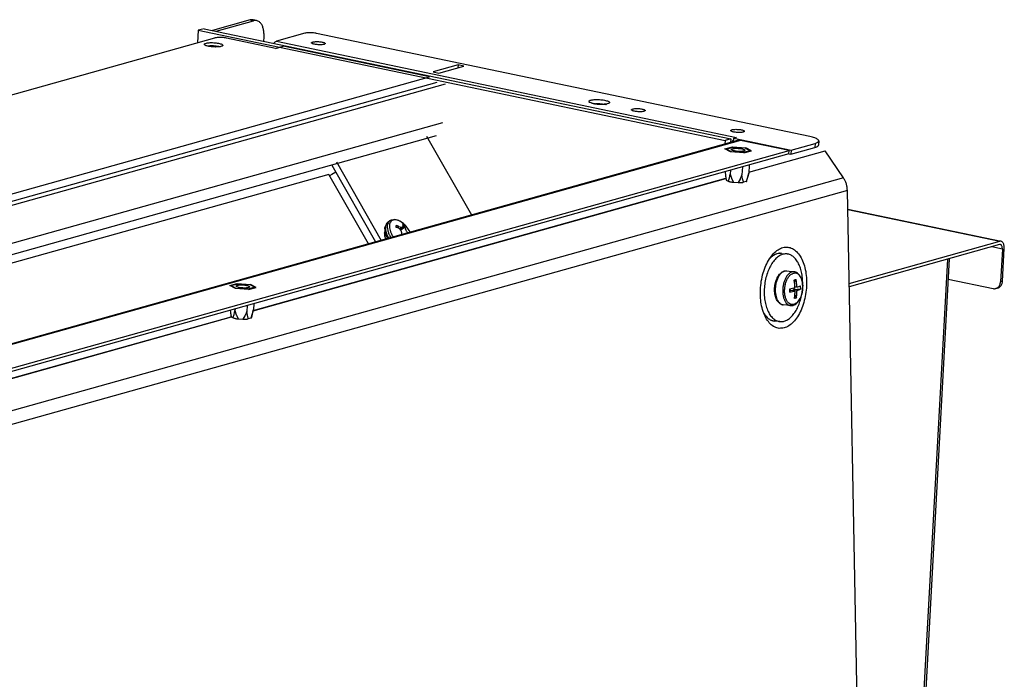
# Model space of a CAD drawing. Units: millimetres. Extents: x -81 to 760, y -224 to 370.
# Drawn here: x 619 to 677, y 9 to 47 of the extents above; entities that cross this region are included whole.
import ezdxf

# ---------------------------------------------------------------- set-up
doc = ezdxf.new("R2010")
doc.units = ezdxf.units.MM

# ---------------------------------------------------------------- blocks, each defined once
blk = doc.blocks.new('Allg_Ansicht1', base_point=(3165.34, -41.24))
at = {"color": 1, "linetype": 'Continuous'}
for p, q in [((3162.91, 237.08), (3151.87, 233.99)), ((3152.9, 233.78), (3163.93, 236.86)), ((3162.91, 237.08), (3163.93, 236.86)), ((3164.84, 236.9), (3163.82, 237.12)), ((2860.72, 150.15), (3152.53, 231.78)), ((3147.67, 234.04), (3147.47, 230.36)), ((3149.37, 234.51), (3147.67, 234.04)), ((3147.67, 234.04), (3171.52, 229.05)), ((3149.37, 234.51), (3304.37, 202.1)), ((3166.95, 230.84), (3167.02, 231.98)), ((3179.03, 233.16), (3170.72, 230.84)), ((3327.63, 202.77), (3182.5, 233.13)), ((3150.64, 229.4), (3150.48, 229.38)), ((3153.83, 229.2), (3153.69, 229.24)), ((3170.39, 228.73), (3156, 231.74)), ((3170.06, 230.42), (3169.89, 230.22)), ((3170.39, 228.73), (3172.65, 229.37)), ((3170.72, 230.84), (3305.99, 202.55)), ((3171.52, 229.05), (3302.67, 201.62)), ((3215.74, 220.36), (3172.65, 229.37)), ((3224.12, 223.87), (3216.76, 221.81)), ((3218.4, 221.46), (3225.77, 223.52)), ((3224.12, 223.87), (3224.08, 223.05)), ((3225.77, 223.52), (3224.12, 223.87)), ((2917.7, 136.99), (3215.74, 220.36)), ((3216.76, 221.81), (3218.4, 221.46)), ((3217.81, 218.67), (2922.33, 136.02)), ((3220.28, 218.16), (2924.8, 135.5)), ((3263.41, 212.63), (3263.32, 212.71)), ((3263.32, 212.71), (3263.33, 212.71)), ((3263.33, 212.71), (3263.36, 212.7)), ((3263.36, 212.7), (3263.38, 212.69)), ((3263.38, 212.69), (3263.44, 212.66)), ((3263.44, 212.66), (3263.45, 212.66)), ((3263.45, 212.66), (3263.54, 212.63)), ((3263.54, 212.63), (3263.68, 212.59)), ((3263.68, 212.59), (3263.71, 212.58)), ((3263.71, 212.58), (3263.88, 212.53)), ((3263.88, 212.53), (3264.07, 212.49)), ((3264.07, 212.49), (3264.28, 212.45)), ((3264.28, 212.45), (3264.5, 212.41)), ((3264.5, 212.41), (3264.74, 212.38)), ((3264.58, 212.4), (3264.61, 212.4)), ((3264.74, 212.38), (3264.99, 212.35)), ((3264.99, 212.35), (3265.24, 212.32)), ((3265.24, 212.32), (3265.5, 212.31)), ((3265.5, 212.31), (3265.76, 212.29)), ((3265.76, 212.29), (3266.01, 212.28)), ((3266.01, 212.28), (3266.27, 212.28)), ((3266.27, 212.28), (3266.51, 212.28)), ((3266.51, 212.28), (3266.75, 212.29)), ((3266.56, 212.3), (3266.62, 212.29)), ((3266.75, 212.29), (3266.98, 212.31)), ((3266.98, 212.31), (3267.18, 212.33)), ((3267.18, 212.33), (3267.38, 212.35)), ((3267.38, 212.35), (3267.54, 212.38)), ((3267.54, 212.38), (3267.8, 212.43)), ((3267.61, 212.03), (3267.6, 211.98)), ((3267.67, 212.19), (3267.61, 212.03)), ((3267.72, 212.26), (3267.67, 212.19)), ((3267.76, 212.34), (3267.72, 212.26)), ((3267.84, 212.41), (3267.76, 212.34)), ((3267.8, 212.43), (3267.83, 212.44)), ((3267.83, 212.44), (3267.88, 212.46)), ((3267.86, 212.44), (3267.84, 212.41)), ((3267.91, 212.46), (3267.86, 212.44)), ((3267.88, 212.46), (3267.92, 212.48)), ((3267.92, 212.47), (3267.91, 212.46)), ((3267.92, 212.48), (3267.92, 212.47)), ((2947.35, 130.79), (3219.67, 206.96)), ((2954.1, 129.37), (3217.79, 203.13)), ((3306.37, 201.62), (3005.49, 117.46)), ((3307.2, 201.64), (3006.33, 117.48)), ((3228.11, 179.73), (3214.96, 202.78)), ((3302.67, 201.62), (3302.61, 200.57)), ((3304.37, 202.1), (3302.67, 201.62)), ((3304.37, 202.1), (3304.31, 201.05)), ((3304.85, 201.51), (3304.66, 201.14)), ((3305.16, 201.28), (3305.2, 202.01)), ((3305.2, 202.01), (3305.22, 202.34)), ((3305.99, 202.55), (3305.22, 202.34)), ((3305.22, 202.34), (3322.08, 198.81)), ((3321.51, 198.65), (3307.2, 201.64)), ((3322.08, 198.81), (3329.16, 200.79)), ((3329.16, 200.79), (3329.1, 199.58)), ((3330.22, 201.5), (3330.15, 200.28)), ((3321.46, 197.68), (3020.58, 113.52)), ((3020.64, 114.49), (3321.51, 198.65)), ((3302.63, 199.15), (3304.84, 199.77)), ((3304.31, 198.26), (3302.63, 199.15)), ((3303.01, 199.13), (3305.01, 199.68)), ((3304.52, 198.32), (3303.01, 199.13)), ((3308.19, 197.99), (3304.31, 198.26)), ((3308.03, 198.08), (3304.52, 198.32)), ((3304.84, 199.77), (3308.73, 199.5)), ((3305.01, 199.68), (3308.51, 199.44)), ((3310.02, 198.63), (3308.03, 198.08)), ((3308.19, 197.99), (3310.4, 198.61)), ((3308.51, 199.44), (3310.02, 198.63)), ((3310.4, 198.61), (3308.73, 199.5)), ((3309.62, 192.33), (3332.14, 198.63)), ((3321.46, 197.68), (3321.51, 198.65)), ((3321.46, 197.71), (3322.01, 197.6)), ((3322.01, 197.6), (3329.1, 199.58)), ((3322.08, 198.81), (3322.01, 197.6)), ((3337.52, 190.62), (3332.14, 198.63)), ((3187.01, 194.34), (3199.85, 171.82)), ((3188.33, 195.33), (3201.48, 172.28)), ((3309.73, 194.4), (3309.61, 192.08)), ((3186.08, 191.64), (2959.47, 128.25)), ((3197.72, 171.23), (3186.08, 191.64)), ((3186.94, 191.66), (3186.31, 191.23)), ((3188.14, 192.35), (3186.94, 191.66)), ((3302.72, 192.44), (3302.82, 191.38)), ((3302.82, 191.38), (3302.83, 191.25)), ((3302.82, 191.38), (3302.96, 190.11)), ((3302.83, 191.25), (3303.03, 189.97)), ((3303.94, 190.66), (3304.2, 191.77)), ((3304.26, 192.87), (3304.2, 191.77)), ((3304.2, 191.77), (3304.57, 190.53)), ((3307.64, 191.53), (3307.14, 190.35)), ((3307.77, 193.85), (3307.64, 191.53)), ((3307.83, 190.39), (3307.64, 191.53)), ((3309.1, 189.77), (3309.54, 191.78)), ((3309.61, 192.08), (3309.29, 190.8)), ((3309.54, 191.78), (3309.61, 192.08)), ((3337.52, 190.62), (2987.35, 92.66)), ((3163.81, 151.54), (3302.92, 190.46)), ((3163.83, 151.64), (3302.91, 190.55)), ((3302.96, 190.11), (3303.03, 189.97)), ((3303.03, 189.97), (3303.62, 189.65)), ((3303.62, 189.65), (3303.69, 189.82)), ((3303.69, 189.82), (3303.94, 190.66)), ((3304.57, 190.53), (3304.6, 190.43)), ((3304.6, 190.43), (3305.1, 189.34)), ((3305.1, 189.34), (3306.49, 189.25)), ((3307.1, 190.26), (3306.49, 189.25)), ((3307.14, 190.35), (3307.1, 190.26)), ((3308.04, 189.52), (3307.83, 190.39)), ((3308.1, 189.34), (3308.04, 189.52)), ((3308.89, 189.56), (3308.1, 189.34)), ((3309.29, 190.8), (3308.89, 189.56)), ((3338.67, 186.96), (2988.5, 89.01)), ((3343.08, -43.74), (3338.67, 186.96)), ((3338.77, 181.44), (3383.87, 172.01)), ((3338.78, 181.34), (3383.48, 171.99)), ((3202.61, 176.11), (3203.12, 177.21)), ((3203.12, 177.21), (3203.29, 177.35)), ((3203.29, 177.35), (3203.45, 177.57)), ((3203.99, 177.97), (3203.45, 177.57)), ((3204.11, 178.03), (3203.99, 177.97)), ((3204.48, 178.18), (3204.11, 178.03)), ((3205.08, 178.33), (3204.48, 178.18)), ((3205.28, 178.36), (3205.08, 178.33)), ((3205.38, 178.35), (3205.28, 178.36)), ((3205.78, 178.29), (3205.38, 178.35)), ((3206.17, 178.2), (3205.78, 178.29)), ((3206.21, 178.2), (3206.17, 178.2)), ((3206.52, 178.12), (3206.21, 178.2)), ((3206.94, 177.89), (3206.52, 178.12)), ((3206.99, 177.87), (3206.94, 177.89)), ((3207.72, 177.44), (3206.99, 177.87)), ((3207.8, 177.36), (3207.72, 177.44)), ((3208.28, 176.93), (3207.8, 177.36)), ((3208.66, 176.56), (3208.28, 176.93)), ((3202.44, 174.39), (3202.64, 175)), ((3202.7, 174.64), (3202.5, 174.58)), ((3202.6, 176.07), (3202.61, 176.11)), ((3202.6, 175.98), (3202.6, 176.07)), ((3202.64, 175.15), (3202.6, 175.98)), ((3202.64, 174.82), (3202.64, 175.15)), ((3203.06, 173.48), (3202.64, 174.82)), ((3206.64, 176.36), (3206.18, 176.02)), ((3206.92, 175.63), (3206.55, 175.86)), ((3206.64, 176.36), (3207.02, 176.21)), ((3206.95, 175.6), (3206.92, 175.63)), ((3206.95, 175.6), (3207.8, 176.23)), ((3207.03, 175.52), (3206.95, 175.6)), ((3207.02, 176.21), (3207.05, 176.2)), ((3207.23, 175.3), (3207.03, 175.52)), ((3208.41, 176.51), (3207.05, 175.5)), ((3207.05, 176.2), (3207.15, 176.18)), ((3207.15, 176.18), (3207.38, 176.14)), ((3207.29, 175.22), (3207.23, 175.3)), ((3208.48, 176.12), (3207.28, 175.23)), ((3207.38, 175.06), (3207.29, 175.22)), ((3207.38, 176.14), (3207.45, 176.14)), ((3207.45, 174.89), (3207.38, 175.06)), ((3207.44, 173.95), (3207.47, 174.02)), ((3207.45, 176.14), (3207.58, 176.15)), ((3207.49, 174.79), (3207.45, 174.89)), ((3207.47, 174.02), (3207.54, 174.39)), ((3207.54, 174.53), (3207.49, 174.79)), ((3207.54, 174.42), (3207.54, 174.53)), ((3207.54, 174.39), (3207.54, 174.42)), ((3207.58, 176.15), (3207.68, 176.17)), ((3207.68, 176.17), (3207.74, 176.19)), ((3207.74, 176.19), (3207.8, 176.23)), ((3207.8, 176.23), (3207.85, 176.28)), ((3207.85, 176.28), (3207.88, 176.32)), ((3207.88, 176.32), (3207.89, 176.33)), ((3207.89, 176.33), (3207.92, 176.54)), ((3208.48, 176.12), (3208.53, 175.85)), ((3208.53, 175.85), (3208.54, 175.82)), ((3208.54, 175.82), (3208.57, 175.73)), ((3208.57, 175.73), (3208.66, 175.5)), ((3208.68, 176.54), (3208.66, 176.56)), ((3208.66, 175.5), (3208.7, 175.41)), ((3208.68, 176.53), (3208.68, 176.54)), ((3208.7, 176.52), (3208.68, 176.53)), ((3208.79, 176.41), (3208.7, 176.52)), ((3208.7, 175.41), (3208.78, 175.25)), ((3208.78, 175.25), (3208.87, 175.08)), ((3209.5, 175.46), (3208.79, 176.41)), ((3208.87, 175.08), (3208.92, 174.99)), ((3208.92, 174.99), (3209.07, 174.74)), ((3209.07, 174.74), (3209.14, 174.64)), ((3209.14, 174.64), (3209.16, 174.61)), ((3209.16, 174.61), (3209.27, 174.46)), ((3209.65, 175.21), (3209.5, 175.46)), ((3209.67, 175.18), (3209.65, 175.21)), ((3209.88, 174.77), (3209.67, 175.18)), ((3209.68, 175.19), (3209.88, 174.77)), ((3209.88, 174.77), (3209.94, 174.65)), ((3209.94, 174.65), (3209.88, 174.77)), ((3202.9, 172.68), (3202.53, 173.55)), ((3203.43, 172.84), (3203.06, 173.48)), ((3203.72, 172.91), (3203.23, 173.76)), ((3203.43, 172.83), (3203.43, 172.84)), ((3204.36, 173.09), (3204.13, 173.45)), ((3205.06, 173.28), (3204.87, 173.54)), ((3339.19, 159.6), (3383.48, 171.99)), ((3383.42, 171.02), (3339.21, 158.65)), ((3383.87, 172.01), (3383.48, 171.99)), ((3318.32, 168.41), (3318.24, 168.4)), ((3318.71, 168.46), (3318.53, 168.44)), ((3318.8, 168.46), (3318.71, 168.46)), ((3319.16, 168.46), (3319.08, 168.46)), ((3319.2, 168.46), (3319.16, 168.46)), ((3319.25, 168.45), (3319.25, 168.45)), ((3319.25, 168.45), (3320.89, 168.28)), ((3384.25, 169.71), (3381.11, 170.37)), ((3384.25, 169.71), (3383.72, 160.09)), ((3384.29, 160.25), (3384.81, 169.87)), ((3315.81, 166.93), (3315.71, 166.83)), ((3315.97, 167.1), (3315.81, 166.93)), ((3315.99, 167.12), (3315.97, 167.1)), ((3348.12, -200.47), (3368.16, 166.75)), ((3368.61, 166.87), (3348.58, -200.17)), ((3318.52, 162.07), (3318.72, 162.32)), ((3318.72, 162.32), (3318.83, 162.43)), ((3318.83, 162.43), (3318.93, 162.54)), ((3318.93, 162.54), (3319.16, 162.74)), ((3319.16, 162.74), (3319.4, 162.91)), ((3319.4, 162.91), (3319.5, 162.97)), ((3319.5, 162.97), (3319.65, 163.05)), ((3319.65, 163.05), (3319.91, 163.16)), ((3319.91, 163.16), (3320.06, 163.2)), ((3320.06, 163.2), (3320.18, 163.23)), ((3320.18, 163.23), (3320.45, 163.27)), ((3320.45, 163.27), (3320.55, 163.27)), ((3320.55, 163.27), (3320.7, 163.27)), ((3320.7, 163.27), (3320.72, 163.27)), ((3320.72, 163.27), (3320.76, 163.27)), ((3320.73, 163.27), (3320.78, 163.27)), ((3320.76, 163.27), (3320.78, 163.27)), ((3320.78, 163.27), (3322.97, 163.03)), ((3323.21, 162.99), (3322.97, 163.03)), ((3323.45, 162.92), (3323.21, 162.99)), ((3323.67, 162.82), (3323.45, 162.92)), ((3323.7, 162.81), (3323.67, 162.82)), ((3323.94, 162.66), (3323.7, 162.81)), ((3324.01, 162.6), (3323.94, 162.66)), ((3324.37, 162.28), (3324.01, 162.6)), ((3324.56, 162.05), (3324.37, 162.28)), ((3156.91, 158.99), (3159.12, 159.61)), ((3157.29, 158.97), (3159.29, 159.52)), ((3159.12, 159.61), (3163.01, 159.34)), ((3159.29, 159.52), (3162.79, 159.28)), ((3164.68, 158.45), (3163.01, 159.34)), ((3317.32, 159.1), (3317.39, 159.47)), ((3317.39, 159.47), (3317.48, 159.84)), ((3317.48, 159.84), (3317.58, 160.2)), ((3317.58, 160.2), (3317.7, 160.55)), ((3317.7, 160.55), (3317.97, 161.18)), ((3317.97, 161.18), (3317.99, 161.21)), ((3317.99, 161.21), (3318.15, 161.52)), ((3318.15, 161.52), (3318.33, 161.8)), ((3318.33, 161.8), (3318.52, 162.07)), ((3322.97, 160.6), (3322.97, 160.59)), ((3322.97, 160.59), (3322.98, 160.6)), ((3322.98, 160.6), (3322.97, 160.6)), ((3323.26, 160.68), (3322.98, 160.6)), ((3323.08, 159.97), (3323.54, 160.75)), ((3323.26, 160.68), (3323.54, 160.76)), ((3323.54, 160.75), (3323.54, 160.76)), ((3323.54, 160.76), (3323.54, 160.76)), ((3324.71, 161.82), (3324.56, 162.05)), ((3324.88, 161.52), (3324.71, 161.82)), ((3325.02, 161.23), (3324.88, 161.52)), ((3325.14, 160.92), (3325.02, 161.23)), ((3325.24, 160.59), (3325.14, 160.92)), ((3325.33, 160.25), (3325.24, 160.59)), ((3325.4, 159.9), (3325.33, 160.25)), ((3325.45, 159.53), (3325.4, 159.9)), ((3325.48, 159.16), (3325.45, 159.53)), ((3368.28, 160.86), (3381.53, 158.09)), ((3384.29, 160.25), (3383.72, 160.09)), ((3158.58, 158.1), (3156.91, 158.99)), ((3158.8, 158.16), (3157.29, 158.97)), ((3162.47, 157.83), (3158.58, 158.1)), ((3162.31, 157.92), (3158.8, 158.16)), ((3164.3, 158.47), (3162.31, 157.92)), ((3162.47, 157.83), (3164.68, 158.45)), ((3162.79, 159.28), (3164.3, 158.47)), ((3317.21, 157.95), (3317.23, 158.33)), ((3317.21, 157.57), (3317.21, 157.95)), ((3317.23, 157.19), (3317.21, 157.57)), ((3317.23, 158.33), (3317.27, 158.72)), ((3317.26, 156.82), (3317.23, 157.19)), ((3317.31, 156.46), (3317.26, 156.82)), ((3317.27, 158.72), (3317.32, 159.1)), ((3317.38, 156.11), (3317.31, 156.46)), ((3321.74, 158.03), (3321.74, 158.03)), ((3321.75, 157.54), (3321.74, 158.03)), ((3321.74, 158.03), (3321.74, 158.03)), ((3321.74, 158.03), (3321.74, 158.03)), ((3321.75, 158.03), (3321.76, 157.43)), ((3321.75, 157.54), (3321.76, 157.04)), ((3321.76, 157.43), (3322.05, 157.51)), ((3321.76, 157.05), (3321.76, 157.43)), ((3321.76, 157.04), (3321.76, 157.05)), ((3321.76, 157.05), (3321.76, 157.04)), ((3323.26, 157.38), (3322.05, 157.51)), ((3322.89, 157.74), (3322.61, 157.66)), ((3322.61, 157.66), (3322.62, 157.45)), ((3323.83, 157.54), (3322.61, 157.66)), ((3322.88, 158.27), (3322.89, 157.74)), ((3324.87, 157.91), (3322.89, 157.74)), ((3323.81, 158.52), (3323.23, 158.58)), ((3324.85, 158.9), (3324.85, 158.9)), ((3324.86, 158.9), (3324.85, 158.9)), ((3324.85, 158.9), (3324.86, 158.9)), ((3324.87, 158.41), (3324.86, 158.9)), ((3324.87, 158.41), (3324.88, 157.92)), ((3324.87, 157.91), (3324.88, 157.92)), ((3325.13, 156.15), (3325.23, 156.51)), ((3325.23, 156.51), (3325.32, 156.88)), ((3325.27, 156.66), (3325.23, 156.41)), ((3325.32, 156.88), (3325.39, 157.26)), ((3325.39, 157.26), (3325.44, 157.64)), ((3325.44, 157.64), (3325.48, 158.02)), ((3325.5, 158.78), (3325.48, 159.16)), ((3325.48, 158.02), (3325.5, 158.4)), ((3325.51, 159.05), (3325.5, 158.85)), ((3325.5, 158.4), (3325.5, 158.78)), ((3382.9, 158.27), (3382.34, 158.11)), ((3163.98, 153.63), (3163.89, 151.92)), ((3317.47, 155.77), (3317.38, 156.11)), ((3317.57, 155.44), (3317.47, 155.77)), ((3317.69, 155.13), (3317.57, 155.44)), ((3317.83, 154.84), (3317.69, 155.13)), ((3317.98, 154.56), (3317.83, 154.84)), ((3318, 154.54), (3317.98, 154.56)), ((3318.15, 154.31), (3318, 154.54)), ((3318.34, 154.08), (3318.15, 154.31)), ((3318.77, 153.7), (3318.34, 154.08)), ((3319.01, 153.55), (3318.77, 153.7)), ((3319.04, 153.53), (3319.01, 153.55)), ((3323.07, 155.19), (3323.07, 155.2)), ((3323.07, 155.2), (3323.08, 155.19)), ((3323.08, 155.19), (3323.07, 155.19)), ((3323.36, 155.27), (3323.08, 155.19)), ((3323.2, 156.15), (3323.64, 155.36)), ((3323.31, 153.45), (3323.55, 153.62)), ((3323.36, 155.27), (3323.65, 155.35)), ((3323.55, 153.62), (3323.78, 153.82)), ((3323.64, 155.36), (3323.65, 155.35)), ((3323.78, 153.82), (3323.88, 153.92)), ((3323.88, 153.92), (3323.99, 154.04)), ((3323.99, 154.04), (3324.2, 154.28)), ((3324.2, 154.28), (3324.39, 154.55)), ((3324.39, 154.55), (3324.56, 154.84)), ((3324.56, 154.84), (3324.73, 155.14)), ((3324.73, 155.14), (3325.01, 155.8)), ((3325.01, 155.8), (3325.13, 156.15)), ((3157.05, 151.69), (3157.1, 151.22)), ((3157.1, 151.22), (3157.11, 151.09)), ((3157.1, 151.22), (3157.23, 149.95)), ((3157.11, 151.09), (3157.3, 149.81)), ((3158.22, 150.5), (3158.47, 151.61)), ((3158.5, 152.1), (3158.47, 151.61)), ((3158.47, 151.61), (3158.85, 150.37)), ((3161.92, 151.37), (3161.42, 150.19)), ((3162.02, 153.08), (3161.92, 151.37)), ((3162.11, 150.23), (3161.92, 151.37)), ((3163.38, 149.61), (3163.82, 151.62)), ((3163.89, 151.92), (3163.57, 150.64)), ((3163.82, 151.62), (3163.89, 151.92)), ((3314.19, 150.63), (3314.02, 150.91)), ((3314.03, 150.9), (3314.13, 150.74)), ((3314.13, 150.74), (3314.2, 150.62)), ((3319.26, 153.44), (3319.04, 153.53)), ((3319.51, 153.36), (3319.26, 153.44)), ((3319.74, 153.32), (3319.51, 153.36)), ((3321.93, 153.09), (3319.74, 153.32)), ((3321.93, 153.09), (3321.96, 153.09)), ((3321.96, 153.09), (3321.99, 153.08)), ((3321.99, 153.08), (3322.02, 153.08)), ((3322.02, 153.08), (3322.16, 153.08)), ((3322.16, 153.08), (3322.26, 153.09)), ((3322.26, 153.09), (3322.54, 153.12)), ((3322.54, 153.12), (3322.66, 153.15)), ((3322.66, 153.15), (3322.8, 153.2)), ((3322.8, 153.2), (3323.06, 153.31)), ((3323.06, 153.31), (3323.21, 153.39)), ((3323.21, 153.39), (3323.31, 153.45)), ((3020.64, 111.5), (3157.41, 149.75)), ((3020.65, 111.59), (3157.3, 149.82)), ((3157.23, 149.95), (3157.3, 149.81)), ((3157.3, 149.81), (3157.9, 149.49)), ((3157.9, 149.49), (3157.97, 149.66)), ((3157.97, 149.66), (3158.22, 150.5)), ((3158.85, 150.37), (3158.88, 150.27)), ((3158.88, 150.27), (3159.38, 149.18)), ((3159.38, 149.18), (3160.76, 149.09)), ((3161.37, 150.1), (3160.76, 149.09)), ((3161.42, 150.19), (3161.37, 150.1)), ((3162.32, 149.36), (3162.11, 150.23)), ((3162.38, 149.18), (3162.32, 149.36)), ((3163.17, 149.4), (3162.38, 149.18)), ((3163.57, 150.64), (3163.17, 149.4)), ((3314.2, 150.62), (3314.2, 150.62)), ((3315.7, 149.08), (3315.77, 149.05)), ((3315.96, 148.94), (3316.12, 148.85)), ((3316.12, 148.85), (3316.22, 148.82)), ((3316.42, 148.74), (3316.56, 148.68)), ((3316.56, 148.68), (3316.68, 148.66)), ((3316.91, 148.6), (3317.01, 148.58)), ((3317.01, 148.58), (3317.07, 148.58)), ((3317.16, 148.56), (3317.15, 148.56)), ((3318.8, 148.39), (3317.16, 148.56))]:
    blk.add_line(p, q, dxfattribs=at)
for points in [[(3163.82, 237.12), (3163.37, 237.15), (3162.91, 237.08)], [(3164.84, 236.9), (3164.4, 236.94), (3163.93, 236.86)], [(3167.02, 231.98), (3167, 233.21), (3166.84, 234.34), (3166.52, 235.31), (3166.07, 236.08), (3165.5, 236.62), (3164.84, 236.9)], [(3156, 231.74), (3155.42, 231.84), (3154.78, 231.91), (3154.13, 231.93), (3153.51, 231.92), (3152.96, 231.87), (3152.53, 231.78)], [(3182.5, 233.13), (3181.92, 233.23), (3181.28, 233.29), (3180.63, 233.32), (3180.01, 233.3), (3179.46, 233.25), (3179.03, 233.16)], [(3154.93, 229.62), (3154.84, 229.79), (3154.58, 229.96), (3154.15, 230.11), (3153.58, 230.24), (3152.93, 230.34), (3152.22, 230.4), (3151.5, 230.42), (3150.84, 230.39), (3150.26, 230.32), (3149.82, 230.21), (3149.54, 230.08), (3149.44, 229.92), (3149.52, 229.76), (3149.79, 229.59), (3150.22, 229.44), (3150.78, 229.31), (3151.44, 229.21), (3152.15, 229.15), (3152.86, 229.13), (3153.53, 229.16), (3154.1, 229.22), (3154.54, 229.33), (3154.83, 229.47), (3154.93, 229.62)], [(3152.7, 229.38), (3152.17, 229.43), (3151.63, 229.44), (3151.11, 229.44), (3150.64, 229.4)], [(3153.69, 229.24), (3153.22, 229.32), (3152.7, 229.38)], [(3170.72, 230.84), (3170.39, 230.69), (3170.06, 230.42)], [(3185, 230.14), (3184.92, 230.28), (3184.69, 230.41), (3184.32, 230.52), (3183.85, 230.62), (3183.31, 230.69), (3182.74, 230.72), (3182.19, 230.71), (3181.71, 230.67), (3181.33, 230.59), (3181.09, 230.49), (3181, 230.36), (3181.07, 230.23), (3181.3, 230.1), (3181.67, 229.98), (3182.15, 229.88), (3182.69, 229.82), (3183.26, 229.79), (3183.81, 229.79), (3184.29, 229.84), (3184.66, 229.91), (3184.91, 230.02), (3185, 230.14)], [(3262.6, 213.14), (3262.69, 212.95), (3262.98, 212.77), (3263.46, 212.6), (3264.08, 212.45), (3264.81, 212.34), (3265.6, 212.28), (3266.39, 212.26), (3267.12, 212.29), (3267.76, 212.36), (3268.25, 212.48), (3268.56, 212.63), (3268.68, 212.8), (3268.58, 212.99), (3268.29, 213.17), (3267.81, 213.34), (3267.19, 213.49), (3266.46, 213.6), (3265.67, 213.66), (3264.89, 213.68), (3264.15, 213.65), (3263.51, 213.58), (3263.02, 213.46), (3262.71, 213.31), (3262.6, 213.14)], [(3266.56, 212.3), (3266.09, 212.37), (3265.59, 212.41), (3265.08, 212.42), (3264.61, 212.4)], [(3275.12, 210.67), (3275.2, 210.54), (3275.43, 210.41), (3275.8, 210.29), (3276.28, 210.19), (3276.83, 210.12), (3277.41, 210.09), (3277.97, 210.1), (3278.46, 210.14), (3278.84, 210.22), (3279.09, 210.33), (3279.17, 210.45), (3279.1, 210.59), (3278.87, 210.72), (3278.49, 210.84), (3278.01, 210.94), (3277.46, 211), (3276.88, 211.03), (3276.33, 211.03), (3275.84, 210.98), (3275.46, 210.9), (3275.21, 210.8), (3275.12, 210.67)], [(3308.34, 204.35), (3308.26, 204.48), (3308.03, 204.61), (3307.66, 204.73), (3307.19, 204.83), (3306.65, 204.89), (3306.08, 204.92), (3305.53, 204.92), (3305.05, 204.87), (3304.67, 204.79), (3304.43, 204.69), (3304.34, 204.57), (3304.42, 204.43), (3304.64, 204.3), (3305.01, 204.18), (3305.49, 204.09), (3306.03, 204.02), (3306.6, 203.99), (3307.15, 204), (3307.63, 204.04), (3308, 204.12), (3308.25, 204.22), (3308.34, 204.35)], [(3305.2, 202.01), (3305.02, 201.77), (3304.85, 201.51)], [(3307.2, 201.64), (3306.78, 201.68), (3306.37, 201.62)], [(3330.22, 201.5), (3330.15, 201.72), (3329.93, 201.95), (3329.55, 202.18), (3329.03, 202.39), (3328.38, 202.59), (3327.63, 202.77)], [(3329.1, 199.58), (3329.54, 199.73), (3329.87, 199.9), (3330.08, 200.08), (3330.15, 200.28)], [(3329.16, 200.79), (3329.61, 200.94), (3329.94, 201.11), (3330.14, 201.3), (3330.22, 201.5)], [(3304.52, 198.99), (3304.59, 198.86), (3304.82, 198.73), (3305.19, 198.61), (3305.67, 198.51), (3306.21, 198.45), (3306.78, 198.41), (3307.32, 198.42), (3307.81, 198.46), (3308.18, 198.54), (3308.43, 198.65), (3308.51, 198.77), (3308.44, 198.9), (3308.21, 199.03), (3307.84, 199.15), (3307.37, 199.25), (3306.83, 199.31), (3306.26, 199.35), (3305.71, 199.34), (3305.23, 199.29), (3304.85, 199.22), (3304.61, 199.11), (3304.52, 198.99)], [(3303.62, 189.65), (3303.93, 189.56), (3304.29, 189.48), (3304.68, 189.4), (3305.1, 189.34)], [(3306.49, 189.25), (3306.93, 189.25), (3307.35, 189.26), (3307.75, 189.29), (3308.1, 189.34)], [(3308.89, 189.56), (3309.04, 189.66), (3309.1, 189.77)], [(3338.67, 186.96), (3338.58, 187.93), (3338.35, 188.88), (3338, 189.78), (3337.52, 190.62)], [(3203.45, 177.57), (3203.09, 177.19), (3202.85, 176.67), (3202.75, 176.05), (3202.77, 175.33), (3202.94, 174.56), (3203.23, 173.76)], [(3203.99, 177.97), (3203.59, 177.52), (3203.35, 176.9), (3203.28, 176.14), (3203.4, 175.28), (3203.68, 174.37), (3204.13, 173.45)], [(3206.59, 178.09), (3205.91, 178.28), (3205.29, 178.3), (3204.76, 178.13), (3204.35, 177.8), (3204.06, 177.31), (3203.93, 176.69), (3203.94, 175.97), (3204.11, 175.18), (3204.42, 174.36), (3204.87, 173.54)], [(3204.5, 178.22), (3204.28, 178.14), (3204.07, 178.03)], [(3208.8, 176.43), (3208.28, 176.98), (3207.73, 177.44), (3207.16, 177.82), (3206.59, 178.09)], [(3208.41, 176.51), (3208.14, 176.72), (3207.86, 176.93)], [(3207.92, 176.54), (3207.9, 176.74), (3207.86, 176.93)], [(3202.44, 174.39), (3202.45, 173.99), (3202.53, 173.55)], [(3205.84, 176.16), (3205.89, 176.41), (3205.93, 176.66)], [(3206.55, 175.86), (3206.19, 176.01), (3205.84, 176.16)], [(3206.64, 176.36), (3206.28, 176.52), (3205.93, 176.66)], [(3208.48, 176.12), (3208.45, 176.32), (3208.41, 176.51)], [(3209.68, 175.19), (3209.27, 175.83), (3208.8, 176.43)], [(3384.25, 169.71), (3384.24, 170.11), (3384.17, 170.46), (3384.04, 170.74), (3383.87, 170.93), (3383.66, 171.03), (3383.42, 171.02)], [(3384.81, 169.87), (3384.81, 170.4), (3384.73, 170.89), (3384.6, 171.32), (3384.4, 171.65), (3384.15, 171.88), (3383.87, 172.01)], [(3318.59, 146.4), (3320.01, 146.52), (3321.42, 147.15), (3322.76, 148.27), (3323.98, 149.83), (3325.01, 151.76), (3325.82, 153.98), (3326.37, 156.39), (3326.63, 158.88), (3326.59, 161.36), (3326.27, 163.69), (3325.66, 165.8), (3324.79, 167.58), (3323.71, 168.95), (3322.46, 169.86), (3321.1, 170.27), (3319.68, 170.16), (3318.27, 169.52), (3316.93, 168.4), (3315.72, 166.84), (3314.68, 164.91), (3313.88, 162.69), (3313.33, 160.28), (3313.07, 157.79), (3313.1, 155.32), (3313.43, 152.98), (3314.04, 150.87), (3314.9, 149.09), (3315.98, 147.72), (3317.23, 146.81), (3318.59, 146.4)], [(3320.89, 168.28), (3319.79, 168.2), (3318.68, 167.75), (3317.62, 166.93), (3316.65, 165.78), (3315.8, 164.35), (3315.1, 162.68), (3314.59, 160.85), (3314.28, 158.92), (3314.18, 156.97), (3314.3, 155.07), (3314.63, 153.3), (3315.17, 151.72), (3315.88, 150.39), (3316.75, 149.37), (3317.74, 148.7), (3318.8, 148.39)], [(3319.25, 168.45), (3318.41, 168.43), (3317.57, 168.19), (3316.74, 167.73), (3315.94, 167.07)], [(3318.24, 168.4), (3317.09, 167.96), (3315.99, 167.12)], [(3325.51, 159.05), (3325.47, 160.81), (3325.26, 162.5), (3324.86, 164.06), (3324.31, 165.42), (3323.61, 166.56), (3322.79, 167.44), (3321.87, 168.02), (3320.89, 168.28)], [(3320.7, 163.27), (3320.05, 163.17), (3319.41, 162.82), (3318.82, 162.22), (3318.3, 161.42), (3317.88, 160.46), (3317.59, 159.38), (3317.44, 158.24), (3317.44, 157.11)], [(3322.97, 163.03), (3322.35, 162.98), (3321.74, 162.69), (3321.16, 162.17), (3320.64, 161.46), (3320.21, 160.58), (3319.88, 159.58), (3319.68, 158.51), (3319.62, 157.42), (3319.69, 156.36), (3319.89, 155.38), (3320.22, 154.53), (3320.65, 153.85), (3321.17, 153.37), (3321.75, 153.12)], [(3323.33, 162.68), (3322.69, 162.61), (3322.06, 162.27), (3321.47, 161.69), (3320.97, 160.89), (3320.57, 159.93), (3320.31, 158.85), (3320.19, 157.73), (3320.22, 156.63), (3320.41, 155.6), (3320.74, 154.72), (3321.19, 154.03), (3321.74, 153.57), (3322.35, 153.37), (3322.99, 153.44), (3323.62, 153.77), (3324.2, 154.36), (3324.7, 155.15), (3325.1, 156.12), (3325.37, 157.19), (3325.48, 158.31), (3325.45, 159.42), (3325.26, 160.44), (3324.93, 161.32), (3324.48, 162.02), (3323.94, 162.48), (3323.33, 162.68)], [(3320.73, 163.27), (3320.72, 163.27), (3320.7, 163.27)], [(3322.97, 160.6), (3323.12, 160.64), (3323.26, 160.68)], [(3323.25, 158.36), (3323.15, 159.48), (3322.97, 160.59)], [(3323.26, 160.68), (3323.4, 160.72), (3323.54, 160.76)], [(3323.81, 158.52), (3323.72, 159.63), (3323.54, 160.75)], [(3382.34, 158.11), (3382.7, 158.26), (3383.03, 158.5), (3383.3, 158.81), (3383.51, 159.19), (3383.65, 159.62), (3383.72, 160.09)], [(3382.9, 158.27), (3383.27, 158.42), (3383.6, 158.66), (3383.87, 158.97), (3384.08, 159.35), (3384.22, 159.78), (3384.29, 160.25)], [(3158.8, 158.83), (3158.87, 158.7), (3159.1, 158.57), (3159.47, 158.45), (3159.94, 158.35), (3160.49, 158.29), (3161.05, 158.25), (3161.6, 158.26), (3162.08, 158.3), (3162.46, 158.38), (3162.7, 158.49), (3162.79, 158.61), (3162.72, 158.74), (3162.49, 158.87), (3162.12, 158.99), (3161.65, 159.09), (3161.1, 159.15), (3160.54, 159.19), (3159.99, 159.18), (3159.51, 159.13), (3159.13, 159.06), (3158.89, 158.95), (3158.8, 158.83)], [(3317.44, 157.11), (3317.56, 156.16), (3317.79, 155.31), (3318.12, 154.57), (3318.54, 153.98), (3319.03, 153.57), (3319.56, 153.35)], [(3321.74, 158.03), (3322.53, 158.19), (3323.25, 158.36)], [(3321.75, 157.54), (3321.75, 157.78), (3321.74, 158.03)], [(3321.76, 157.05), (3321.76, 157.29), (3321.75, 157.54)], [(3321.76, 157.05), (3322.55, 157.21), (3323.26, 157.38)], [(3323.07, 155.2), (3323.21, 156.28), (3323.26, 157.38)], [(3323.64, 155.36), (3323.78, 156.44), (3323.83, 157.54)], [(3323.81, 158.52), (3324.37, 158.71), (3324.85, 158.9)], [(3323.83, 157.54), (3324.39, 157.72), (3324.87, 157.91)], [(3381.53, 158.09), (3381.94, 158.05), (3382.34, 158.11)], [(3318.8, 148.39), (3319.81, 148.45), (3320.83, 148.82), (3321.81, 149.5), (3322.72, 150.46), (3323.55, 151.67), (3324.26, 153.1), (3324.82, 154.7), (3325.23, 156.41)], [(3319.56, 153.35), (3319.65, 153.33), (3319.74, 153.32)], [(3321.75, 153.12), (3321.84, 153.1), (3321.93, 153.09)], [(3321.98, 153.09), (3322, 153.08), (3322.01, 153.08)], [(3157.9, 149.49), (3158.21, 149.4), (3158.56, 149.32), (3158.96, 149.24), (3159.38, 149.18)], [(3160.76, 149.09), (3161.21, 149.09), (3161.63, 149.1), (3162.02, 149.13), (3162.38, 149.18)], [(3163.17, 149.4), (3163.32, 149.5), (3163.38, 149.61)], [(3314.19, 150.63), (3314.84, 149.81), (3315.55, 149.18), (3316.33, 148.76), (3317.15, 148.56)], [(3314.2, 150.62), (3314.91, 149.73), (3315.7, 149.08)]]:
    blk.add_spline(points, degree=3, dxfattribs=at)

msp = doc.modelspace()

# ---------------------------------------------------------------- block references
at = {"xscale": 0.2, "yscale": 0.2, "zscale": 0.2}
msp.add_blockref('Allg_Ansicht1', (633.067, -8.248), dxfattribs=at)

doc.saveas('drawing.dxf')
